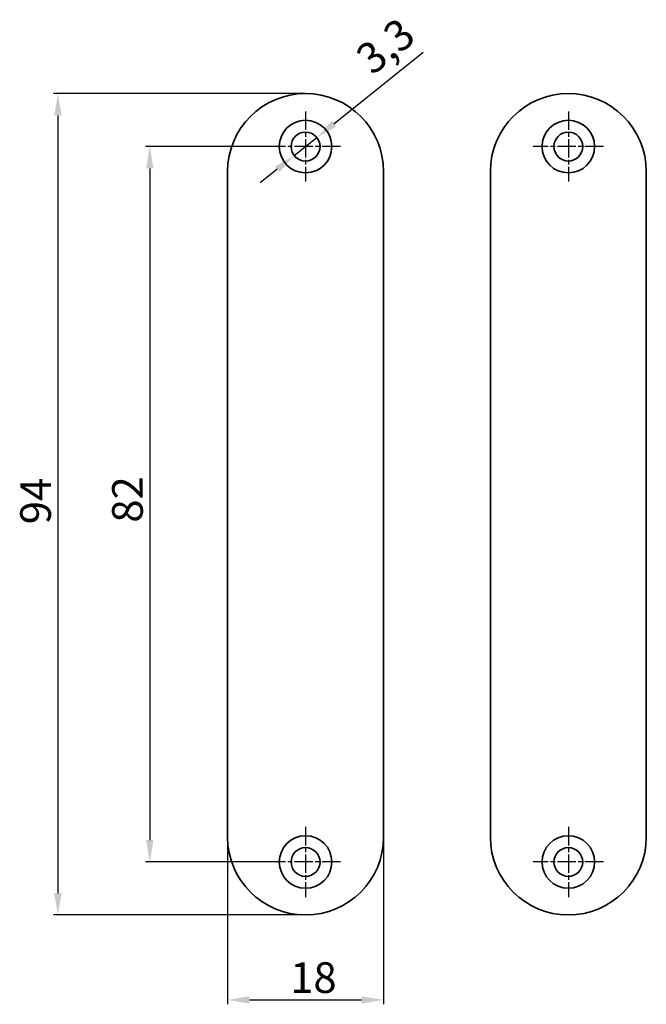
# Model space of a CAD drawing. Units: millimetres. Extents: x 55 to 254, y 78 to 190.
# Drawn here: x 55 to 126, y 78 to 190 of the extents above; entities that cross this region are included whole.
import ezdxf

# ---------------------------------------------------------------- set-up
doc = ezdxf.new("R2010")
doc.units = ezdxf.units.MM
doc.linetypes.add('CHAIN', pattern=[0.3543, 0.2362, -0.0295, 0.0591, -0.0295])
doc.linetypes.add('DASH_DOT', pattern=[0.37, 0.24, -0.06, 0.01, -0.06])
for name, color, linetype, lineweight in [('Bemaßungen(DIN)', 252, 'Continuous', 25), ('Mittelpunktmarkierung(DIN)', 252, 'DASH_DOT', 25), ('Sichtbare Kanten(DIN)', 7, 'Continuous', 35)]:
    doc.layers.add(name, color=color, linetype=linetype, lineweight=lineweight)
doc.styles.add('Kopie von STANDARD-DIN-04', font='isocpeur.ttf')

msp = doc.modelspace()

# ---------------------------------------------------------------- linework, layer by layer
at = {"layer": 'Bemaßungen(DIN)', "linetype": 'Continuous', "lineweight": 25, "transparency": 16777216}
for p, q in [((90.52, 178.39), (100.71, 186.57)), ((87.28, 181.84), (58.51, 181.84)), ((59.01, 179.34), (59.01, 90.54)), ((85.99, 174.76), (88.57, 176.82)), ((83.28, 175.79), (69, 175.79)), ((69.5, 173.29), (69.5, 96.59)), ((84.04, 173.19), (82.09, 171.63)), ((78.38, 96.94), (78.38, 77.84)), ((96.18, 96.94), (96.18, 77.84)), ((83.28, 94.09), (69, 94.09)), ((87.28, 88.04), (58.51, 88.04)), ((80.88, 78.34), (93.68, 78.34))]:
    msp.add_line(p, q, dxfattribs=at)
at = {"layer": 'Bemaßungen(DIN)', "linetype": 'Continuous', "transparency": 16777216}
for points in [[(58.59, 179.34), (59.43, 179.34), (59.01, 181.84)], [(90.25, 178.71), (90.78, 178.06), (88.57, 176.82)], [(69.08, 173.29), (69.92, 173.29), (69.5, 175.79)], [(83.78, 173.52), (84.3, 172.87), (85.99, 174.76)], [(69.08, 96.59), (69.92, 96.59), (69.5, 94.09)], [(58.59, 90.54), (59.43, 90.54), (59.01, 88.04)], [(80.88, 78.76), (80.88, 77.92), (78.38, 78.34)], [(93.68, 78.76), (93.68, 77.92), (96.18, 78.34)]]:
    msp.add_solid(points, dxfattribs=at)
at = {"layer": 'Mittelpunktmarkierung(DIN)', "linetype": 'CHAIN', "ltscale": 8.88956}
for p, q in [((87.28, 179.79), (87.28, 171.79)), ((117.28, 179.79), (117.28, 171.79)), ((91.28, 175.79), (83.28, 175.79)), ((121.28, 175.79), (113.28, 175.79)), ((87.28, 98.09), (87.28, 90.09)), ((117.28, 98.09), (117.28, 90.09)), ((91.28, 94.09), (83.28, 94.09)), ((121.28, 94.09), (113.28, 94.09))]:
    msp.add_line(p, q, dxfattribs=at)
at = {"layer": 'Sichtbare Kanten(DIN)'}
for p, q in [((78.38, 96.94), (78.38, 172.94)), ((96.18, 172.94), (96.18, 96.94)), ((108.38, 96.94), (108.38, 172.94)), ((126.18, 172.94), (126.18, 96.94))]:
    msp.add_line(p, q, dxfattribs=at)
for centre, radius in [((87.28, 175.79), 3), ((117.28, 175.79), 3), ((87.28, 175.79), 1.65), ((117.28, 175.79), 1.65), ((87.28, 94.09), 3), ((117.28, 94.09), 3), ((87.28, 94.09), 1.65), ((117.28, 94.09), 1.65)]:
    msp.add_circle(centre, radius, dxfattribs=at)
for centre, start, end in [((87.28, 172.94), 0, 180), ((117.28, 172.94), 0, 180), ((87.28, 96.94), 180, 0), ((117.28, 96.94), 180, 0)]:
    msp.add_arc(centre, 8.9, start, end, dxfattribs=at)

# ---------------------------------------------------------------- texts
at = {"layer": 'Bemaßungen(DIN)', "linetype": 'Continuous', "lineweight": 25, "transparency": 16777216, "char_height": 3.5, "attachment_point": 1, "style": 'Kopie von STANDARD-DIN-04'}
for s, insert, rotation in [('\\A1;3,3', (92.72, 186.57), 38.7623), ('\\A1;94', (54.71, 132.66), 90), ('\\A1;82', (65.2, 132.84), 90)]:
    msp.add_mtext(s, dxfattribs=dict(at, insert=insert, rotation=rotation))
at = {"layer": 'Bemaßungen(DIN)', "linetype": 'Continuous', "lineweight": 25, "transparency": 16777216, "insert": (85.53, 82.64), "char_height": 3.5, "attachment_point": 1, "style": 'Kopie von STANDARD-DIN-04'}
msp.add_mtext('\\A1;18', dxfattribs=at)

doc.saveas('drawing.dxf')
